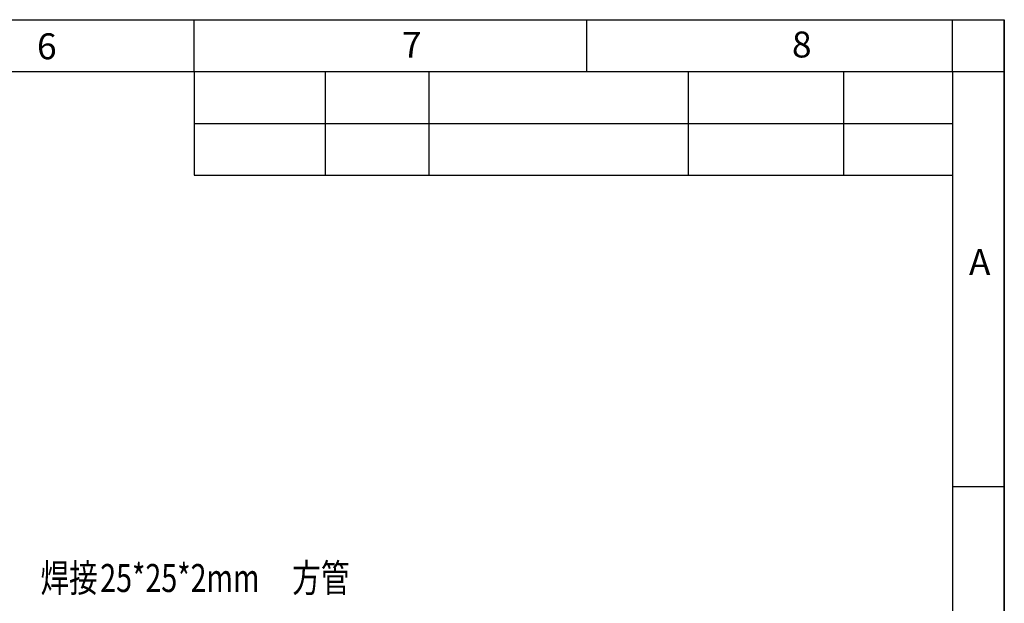
# Model space of a CAD drawing. Units: millimetres. Extents: x 115 to 6956, y 72 to 3099.
# Drawn here: x 6102 to 6376, y 516 to 679 of the extents above; entities that cross this region are included whole.
import ezdxf

# ---------------------------------------------------------------- set-up
doc = ezdxf.new("R2010")
doc.units = ezdxf.units.MM
doc.layers.add('标注', color=3, linetype='Continuous', lineweight=9)
doc.styles.add('dxt', font='txt')
doc.styles.add('tms', font='simplex.shx', dxfattribs={"width": 0.75, "bigfont": 'bigfont.shx'})

msp = doc.modelspace()

# ---------------------------------------------------------------- linework, layer by layer
at = {"color": 7}
for p, q in [((5517.853, 678.981), (6375.832, 678.981)), ((6150.143, 664.537), (6150.143, 678.981)), ((6259.557, 664.537), (6259.557, 678.981)), ((6361.387, 664.537), (6361.387, 678.981)), ((6375.832, 678.981), (6375.832, 72.33)), ((6375.832, 72.33), (6375.832, 678.981)), ((5546.741, 664.537), (6361.387, 664.537)), ((6150.143, 664.537), (6150.143, 635.649)), ((6186.614, 664.537), (6186.614, 635.649)), ((6215.502, 664.537), (6215.502, 635.649)), ((6287.723, 664.537), (6287.723, 635.649)), ((6331.055, 664.537), (6331.055, 635.649)), ((6361.387, 664.537), (6375.832, 664.537)), ((6361.387, 664.537), (6361.387, 86.774)), ((6150.143, 650.093), (6361.387, 650.093)), ((6150.143, 635.649), (6361.387, 635.649)), ((6361.387, 548.984), (6375.832, 548.984))]:
    msp.add_line(p, q, dxfattribs=at)

# ---------------------------------------------------------------- texts
at = {"color": 7, "style": 'dxt'}
for s, p in [('6', (6106.358, 667.972)), ('7', (6208.014, 668.373)), ('8', (6316.676, 668.465)), ('A', (6365.979, 607.857))]:
    msp.add_text(s, height=7.222, dxfattribs=at).set_placement(p)
at = {"layer": '标注', "color": 4, "style": 'tms', "width": 0.75}
for s, p in [('焊接', (6107.33, 519.596)), ('25*25*2mm', (6123.97, 519.596)), ('方管', (6177.456, 519.596))]:
    msp.add_text(s, height=7.8, dxfattribs=at).set_placement(p)

doc.saveas('drawing.dxf')
